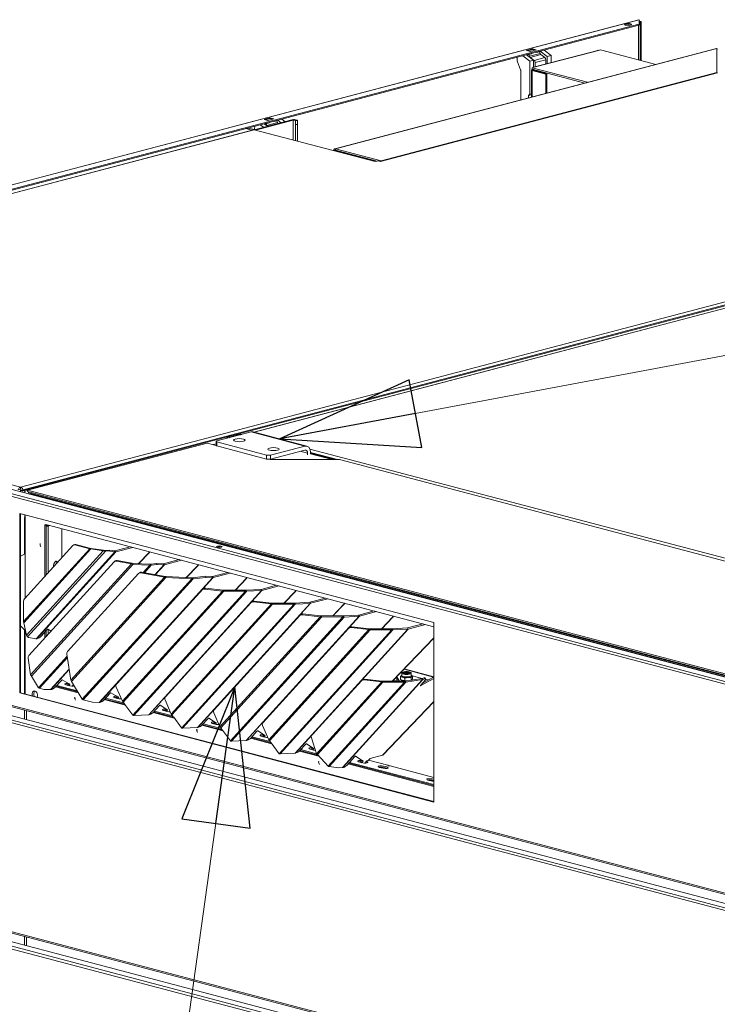
# Model space of a CAD drawing. Units: millimetres. Extents: x 227 to 8084, y 274 to 5804.
# Drawn here: x 648 to 1053, y 752 to 1323 of the extents above; entities that cross this region are included whole.
import ezdxf

# ---------------------------------------------------------------- set-up
doc = ezdxf.new("R2010")
doc.units = ezdxf.units.MM
doc.header["$LTSCALE"] = 20
doc.layers.add('AM - Drawing', color=7, linetype='Continuous', lineweight=5)
doc.layers.add('AM - Tekst', color=7, linetype='Continuous', lineweight=15)
doc.styles.add('Note Text (ISO)', font='arial.ttf')
doc.dimstyles.new('Default - Method 1b (ISO)$7', dxfattribs={"dimscale": 20, "dimtxt": 2.5, "dimasz": 4, "dimexe": 3.175, "dimexo": 0, "dimgap": 0.762, "dimtad": 1, "dimtoh": 1, "dimrnd": 1e-08, "dimtxsty": 'Note Text (ISO)', "dimcen": 0.09, "dimdle": 10, "dimclrd": 256, "dimclre": 256, "dimclrt": 256, "dimazin": 2, "dimtfac": 1.4, "dimtmove": 0, "dimatfit": 3, "dimldrblk": 'Filled-2', "dimfxl": 1, "dimtolj": 1, "dimlwd": -1, "dimlwe": -1, "dimarcsym": 0})

# ---------------------------------------------------------------- blocks, each defined once
blk = doc.blocks.new('Filled-2')
at = {"color": 0}
for p, q in [((0, 0), (-1, 0.25)), ((-1, 0.25), (-1, -0.25)), ((-1, 0), (0, 0)), ((-1, -0.25), (0, 0))]:
    blk.add_line(p, q, dxfattribs=at)
at = {"color": 0, "flags": 128}
blk.add_lwpolyline([(-1, -0.25), (0, 0), (-1, 0.25), (-1, -0.25)], dxfattribs=at)
at = {"color": 0}
blk.add_solid([(-1, -0.25), (0, 0), (-1, 0.25), (-1, -0.25)], dxfattribs=at)

msp = doc.modelspace()

# ---------------------------------------------------------------- linework, layer by layer
at = {"layer": 'AM - Drawing'}
for p, q in [((305.25, 1138.61), (1007.13, 1323.4)), ((1007.44, 1323.4), (305.56, 1138.61)), ((1007.2, 1320.8), (314.76, 1138.5)), ((1007.2, 1320.23), (314.76, 1137.92)), ((1000.17, 1320.55), (999.33, 1320.33)), ((1007.01, 1300.15), (1007.01, 1320.18)), ((1007.2, 1320.8), (1007.2, 1320.23)), ((1007.44, 1323.4), (1007.44, 1320.95)), ((1007.75, 1322.54), (1007.44, 1322.46)), ((1007.44, 1320.37), (1007.44, 1320.95)), ((1008.04, 1320.23), (1008.04, 1322.24)), ((1008.64, 1322.24), (1008.04, 1322.24)), ((1008.64, 1320.23), (1008.04, 1320.23)), ((1008.04, 1319.25), (1008.04, 1320.23)), ((1008.04, 1319.25), (1008.64, 1319.25)), ((1008.04, 1299.88), (1008.04, 1319.25)), ((1008.64, 1320.23), (1008.64, 1322.24)), ((1008.64, 1320.23), (1008.64, 1319.25)), ((1008.64, 1299.72), (1008.64, 1319.25)), ((830.9, 1248.53), (1052.19, 1306.79)), ((1052.5, 1306.76), (831.27, 1248.52)), ((939.86, 1302.5), (943.94, 1299.4)), ((942.1, 1305.6), (945.49, 1306.49)), ((944.36, 1305), (942.1, 1305.6)), ((946.2, 1300), (942.13, 1303.09)), ((945.68, 1306.16), (942.85, 1305.41)), ((942.9, 1303.3), (943.35, 1303.18)), ((945.78, 1306.15), (942.95, 1305.41)), ((942.95, 1305.41), (944.36, 1305.04)), ((945.05, 1303.62), (943.35, 1303.18)), ((943.35, 1303.18), (943.72, 1302.2)), ((949.95, 1303.84), (943.72, 1302.2)), ((950.39, 1303.21), (944.17, 1301.58)), ((947.76, 1305.9), (944.36, 1305)), ((947.19, 1305.78), (944.36, 1305.04)), ((944.59, 1303.74), (945.05, 1303.62)), ((944.97, 1303.84), (945.05, 1303.62)), ((945.49, 1306.49), (947.76, 1305.9)), ((945.49, 1306.11), (945.49, 1306.49)), ((947.19, 1305.78), (945.78, 1306.15)), ((946.15, 1295.81), (983.48, 1305.64)), ((983.89, 1305.64), (946.55, 1295.81)), ((947.88, 1304.37), (947.79, 1304.58)), ((949.57, 1304.81), (947.88, 1304.37)), ((949.57, 1304.81), (949.12, 1304.93)), ((949.95, 1303.84), (949.57, 1304.81)), ((954.12, 1302.08), (950.05, 1305.18)), ((952.71, 1301.45), (950.39, 1303.21)), ((952.31, 1305.77), (956.38, 1302.68)), ((954.12, 1302.08), (956.38, 1302.68)), ((954.12, 1297.91), (954.12, 1302.08)), ((956.38, 1302.68), (956.38, 1298.51)), ((985.02, 1305.94), (983.89, 1305.64)), ((985.02, 1305.94), (1016.98, 1297.52)), ((1052.5, 1306.76), (1052.5, 1292.77)), ((1052.5, 1306.29), (1052.9, 1306.4)), ((938.62, 1294.4), (936.89, 1298.96)), ((946.2, 1300), (943.94, 1299.4)), ((943.94, 1299.4), (943.94, 1280.2)), ((944.17, 1301.58), (946.49, 1299.81)), ((946.2, 1295.83), (946.2, 1300)), ((952.71, 1301.45), (946.49, 1299.81)), ((947.05, 1298.57), (953.27, 1300.21)), ((947.05, 1298.57), (947.05, 1296.05)), ((953.27, 1297.69), (953.27, 1300.21)), ((1052.39, 1292.63), (857.19, 1241.24)), ((1052.9, 1292.63), (857.46, 1241.17)), ((1052.5, 1292.77), (857.86, 1241.52)), ((938.73, 1276.92), (938.73, 1293.8)), ((944.95, 1278.56), (944.95, 1294.26)), ((946.55, 1295.81), (945.42, 1295.51)), ((945.42, 1295.51), (945.42, 1294.74)), ((977.38, 1287.1), (945.42, 1295.51)), ((975.91, 1286.71), (945.42, 1294.74)), ((945.99, 1294.41), (945.42, 1294.56)), ((945.99, 1294.12), (945.42, 1293.97)), ((945.42, 1293.97), (953.34, 1291.88)), ((945.42, 1293.97), (945.42, 1278.68)), ((946.32, 1294.5), (945.99, 1294.41)), ((945.99, 1294.41), (945.99, 1294.12)), ((953.91, 1292.03), (945.99, 1294.12)), ((953.91, 1292.03), (953.34, 1291.88)), ((953.34, 1291.88), (953.34, 1280.77)), ((953.91, 1292.03), (953.91, 1280.92)), ((1052.5, 1292.65), (1052.5, 1292.77)), ((943.94, 1280.2), (943.26, 1279.45)), ((944.95, 1279.9), (943.26, 1279.45)), ((943.26, 1278.12), (943.26, 1279.45)), ((944.95, 1280.46), (943.94, 1280.2)), ((805.96, 1265.33), (784.13, 1259.58)), ((806.81, 1265.1), (784.99, 1259.36)), ((787.69, 1262.43), (789.57, 1261.01)), ((789.93, 1265.54), (793.33, 1266.43)), ((792.19, 1264.94), (789.93, 1265.54)), ((791.83, 1261.61), (789.96, 1263.03)), ((793.51, 1266.09), (790.68, 1265.35)), ((790.73, 1263.23), (791.18, 1263.11)), ((793.61, 1266.09), (790.78, 1265.35)), ((790.78, 1265.35), (792.19, 1264.98)), ((792.88, 1263.56), (791.18, 1263.11)), ((791.18, 1263.11), (791.55, 1262.14)), ((797.78, 1263.78), (791.55, 1262.14)), ((795.59, 1265.84), (792.19, 1264.94)), ((795.02, 1265.72), (792.19, 1264.98)), ((792.43, 1263.68), (792.88, 1263.56)), ((792.8, 1263.78), (792.88, 1263.56)), ((793.33, 1266.43), (795.59, 1265.84)), ((793.33, 1266.05), (793.33, 1266.43)), ((795.02, 1265.72), (793.61, 1266.09)), ((795.71, 1264.3), (795.63, 1264.52)), ((797.41, 1264.75), (795.71, 1264.3)), ((797.41, 1264.75), (796.95, 1264.87)), ((797.78, 1263.78), (797.41, 1264.75)), ((799.75, 1263.69), (797.88, 1265.12)), ((800.14, 1265.71), (802.01, 1264.29)), ((806.81, 1265.1), (805.96, 1265.33)), ((806.81, 1253.61), (806.81, 1265.1)), ((808.17, 1262.65), (808.17, 1264.95)), ((809.37, 1264.95), (808.17, 1264.95)), ((808.17, 1262.65), (809.37, 1262.65)), ((808.17, 1253.25), (808.17, 1262.65)), ((809.37, 1262.65), (809.37, 1264.95)), ((809.37, 1252.94), (809.37, 1262.65)), ((783.69, 1259.57), (322.38, 1138.12)), ((784.2, 1259.56), (322.89, 1138.11)), ((779.38, 1260.24), (782.82, 1259.34)), ((784.39, 1259.65), (781.47, 1260.41)), ((854.35, 1241.1), (784.2, 1259.56)), ((830.79, 1247.92), (830.31, 1247.79)), ((855.04, 1241.28), (830.31, 1247.79)), ((830.31, 1247.79), (830.31, 1247.43)), ((857.86, 1241.52), (831.27, 1248.52)), ((831.27, 1247.75), (831.27, 1248.52)), ((831.27, 1247.75), (855.44, 1241.39)), ((856.04, 1241.54), (854.35, 1241.1)), ((857.46, 1241.17), (856.04, 1241.54)), ((857.46, 1241.17), (857.46, 1241.17)), ((857.46, 1241.17), (857.46, 1241.17)), ((857.46, 1241.17), (857.46, 1241.17)), ((857.86, 1241.42), (857.86, 1241.52)), ((648.72, 1050.43), (1318.77, 1226.83)), ((648.72, 1052.33), (1307.18, 1225.68)), ((649.57, 1050.2), (1319.62, 1226.61)), ((1259.01, 1209.34), (783.91, 1084.26)), ((1259.52, 1209.34), (784.17, 1084.19)), ((305.98, 1137.35), (1614, 792.98)), ((315.18, 1137.46), (1614.41, 795.4)), ((322.89, 1138.11), (648.72, 1052.33)), ((1613.15, 791.6), (305.13, 1135.97)), ((762.56, 1079.12), (782.36, 1084.34)), ((768.98, 1081.61), (768.4, 1080.66)), ((768.98, 1081.61), (774.08, 1082.95)), ((769.83, 1081.39), (768.98, 1081.61)), ((769.58, 1080.97), (769.83, 1081.39)), ((769.83, 1081.39), (774.92, 1082.73)), ((774.08, 1082.95), (774.92, 1082.73)), ((774.92, 1082.73), (774.92, 1082.38)), ((776.9, 1082.95), (776.06, 1082.73)), ((776.06, 1082.73), (776.16, 1082.7)), ((776.06, 1082.73), (776.06, 1082.68)), ((776.9, 1082.95), (777.01, 1082.93)), ((782.36, 1084.34), (813.48, 1076.15)), ((783.59, 1084.35), (814.7, 1076.16)), ((652.82, 1050.5), (756.91, 1077.91)), ((762.1, 1076.54), (756.91, 1077.91)), ((760.4, 1076.99), (762.1, 1077.43)), ((762.1, 1078.83), (762.1, 1076.51)), ((791.41, 1070.93), (762.56, 1078.53)), ((762.56, 1076.21), (762.56, 1078.53)), ((762.56, 1076.21), (791.41, 1068.62)), ((813.48, 1076.15), (793.68, 1070.93)), ((793.68, 1068.62), (813.48, 1073.83)), ((816.49, 1074.43), (1456.61, 905.91)), ((791.41, 1070.93), (791.41, 1068.62)), ((793.39, 1068.3), (792.66, 1068.49)), ((833.56, 1068.3), (793.39, 1068.3)), ((793.68, 1068.62), (793.68, 1070.93)), ((815.17, 1071.96), (810.78, 1073.12)), ((815.17, 1071.96), (815.17, 1071.15)), ((816.87, 1072.43), (832.55, 1068.3)), ((816.87, 1071.6), (816.87, 1072.41)), ((816.87, 1071.98), (830.86, 1068.3)), ((829.39, 1068.3), (816.87, 1071.6)), ((833.56, 1068.3), (1271.57, 952.98)), ((651.27, 1050.05), (647.85, 1050.95)), ((648.72, 1052.33), (648.72, 1051.17)), ((648.72, 1050.43), (648.72, 1049.64)), ((648.72, 1050.43), (649.57, 1050.2)), ((649.57, 1049.42), (649.57, 1050.2)), ((652.82, 1050.46), (651.27, 1050.05)), ((651.27, 1050.05), (651.27, 1048.97)), ((1577.01, 807.19), (652.82, 1050.5)), ((652.82, 1050.5), (652.82, 1049.73)), ((652.82, 1049.73), (1577.01, 806.42)), ((653.39, 1049.58), (653.39, 1049.05)), ((653.65, 1048.35), (654.43, 1048.55)), ((654.8, 1048.32), (655.65, 1048.54)), ((1366.43, 860.96), (654.8, 1048.32)), ((1367.28, 861.19), (655.65, 1048.54)), ((648.3, 1037.13), (888.43, 973.91)), ((648.3, 932.94), (648.3, 1037.13)), ((648.72, 1037.02), (648.72, 933.05)), ((650.98, 1034.69), (650.98, 1013.45)), ((651.27, 1036.35), (651.27, 1034.62)), ((651.27, 1034.62), (651.41, 1034.66)), ((651.41, 1036.31), (651.41, 988.09)), ((662.72, 1030.02), (663.57, 1030.25)), ((662.72, 1000.55), (662.72, 1030.02)), ((663.29, 1030.65), (888.43, 971.37)), ((663.57, 1030.25), (663.57, 1001.48)), ((664.13, 1029.92), (664.13, 1030.42)), ((664.13, 1029.92), (664.7, 1029.77)), ((665.65, 1030.02), (664.7, 1029.77)), ((664.7, 1029.77), (664.7, 1002.73)), ((672.62, 1028.19), (672.62, 1011.45)), ((650.47, 974.39), (688.83, 1016.63)), ((689.53, 1016.49), (650.55, 973.58)), ((679.05, 1018.53), (650.96, 987.6)), ((679.64, 1018.9), (680.2, 1019.05)), ((680.81, 1019.04), (680.25, 1018.89)), ((680.25, 1018.89), (688.83, 1016.63)), ((689.39, 1016.78), (680.81, 1019.04)), ((688.83, 1016.63), (689.39, 1016.78)), ((689.53, 1016.49), (689.74, 1016.71)), ((689.53, 1016.49), (696.68, 1015.46)), ((696.9, 1015.68), (689.74, 1016.71)), ((703.48, 1015.41), (712.32, 1017.74)), ((713.76, 1017.36), (703.88, 1014.76)), ((1613.15, 670.43), (305.13, 1014.8)), ((305.67, 1013.86), (1613.69, 669.49)), ((651.41, 1013.67), (648.72, 1012.26)), ((652.17, 966.45), (696.68, 1015.46)), ((698.16, 1015.4), (652.79, 965.43)), ((657.68, 964.42), (703.39, 1014.74)), ((703.88, 1014.76), (658.17, 964.43)), ((696.68, 1015.46), (696.9, 1015.68)), ((700.54, 1015.85), (697.64, 1015.65)), ((698.16, 1015.4), (697.64, 1015.65)), ((698.16, 1015.4), (699.07, 1015.46)), ((699.07, 1015.46), (700.54, 1015.85)), ((703.39, 1014.74), (699.07, 1015.46)), ((700.54, 1015.85), (703.24, 1015.4)), ((703.39, 1014.74), (703.24, 1015.4)), ((703.88, 1014.76), (703.48, 1015.41)), ((723.04, 1014.18), (717.09, 1007.98)), ((723.39, 1014.38), (717.25, 1007.97)), ((723.6, 1014.77), (723.04, 1014.18)), ((305.98, 1006.15), (1614, 661.78)), ((315.11, 1006.27), (1614.48, 664.18)), ((702.92, 1009.02), (653.54, 954.66)), ((654.57, 943.48), (713.04, 1007.86)), ((713.87, 1007.55), (655.04, 942.77)), ((703.58, 1009.53), (703.14, 1009.21)), ((704.71, 1009.74), (704.27, 1009.43)), ((704.27, 1009.43), (713.04, 1007.86)), ((713.48, 1008.17), (704.71, 1009.74)), ((713.04, 1007.86), (713.48, 1008.17)), ((713.87, 1007.55), (713.99, 1008.12)), ((713.87, 1007.55), (723.7, 1007.11)), ((723.82, 1007.67), (713.99, 1008.12)), ((719.77, 1002.77), (723.7, 1007.11)), ((724.52, 1007.02), (720.54, 1002.63)), ((723.7, 1007.11), (723.82, 1007.67)), ((727.6, 1008.08), (724.28, 1007.68)), ((724.52, 1007.02), (724.28, 1007.68)), ((724.52, 1007.02), (727.84, 1007.41)), ((726.59, 1001.55), (731.77, 1007.26)), ((732.09, 1007.29), (726.84, 1001.51)), ((727.84, 1007.41), (727.6, 1008.08)), ((727.6, 1008.08), (731.53, 1007.93)), ((731.77, 1007.26), (727.84, 1007.41)), ((731.77, 1007.26), (731.53, 1007.93)), ((731.69, 1007.94), (740.61, 1010.29)), ((732.09, 1007.29), (731.69, 1007.94)), ((742.04, 1009.91), (732.09, 1007.29)), ((751.32, 1006.73), (744.77, 999.9)), ((751.68, 1006.93), (744.93, 999.89)), ((751.88, 1007.32), (751.32, 1006.73)), ((1613.15, 660.4), (305.13, 1004.76)), ((717.07, 1002.21), (675.97, 956.97)), ((677.78, 940.34), (732.11, 1000.17)), ((732.94, 999.86), (678.25, 939.64)), ((694.35, 927.46), (760.06, 999.81)), ((760.38, 999.85), (694.67, 927.5)), ((717.72, 1002.72), (717.28, 1002.4)), ((718.86, 1002.94), (718.42, 1002.62)), ((718.42, 1002.62), (732.11, 1000.17)), ((732.55, 1000.48), (718.86, 1002.94)), ((732.11, 1000.17), (732.55, 1000.48)), ((732.94, 999.86), (733.06, 1000.42)), ((732.94, 999.86), (747.95, 999.18)), ((748.07, 999.75), (733.06, 1000.42)), ((747.95, 999.18), (748.07, 999.75)), ((755.88, 1000.63), (748.53, 999.76)), ((748.77, 999.09), (748.53, 999.76)), ((748.77, 999.09), (756.12, 999.96)), ((756.12, 999.96), (755.88, 1000.63)), ((755.88, 1000.63), (759.82, 1000.48)), ((760.06, 999.81), (756.12, 999.96)), ((760.06, 999.81), (759.82, 1000.48)), ((759.98, 1000.5), (768.89, 1002.84)), ((760.38, 999.85), (759.98, 1000.5)), ((770.33, 1002.47), (760.38, 999.85)), ((779.96, 999.48), (773.29, 992.52)), ((780.17, 999.88), (779.61, 999.29)), ((684.47, 929.28), (747.95, 999.18)), ((748.77, 999.09), (685.08, 928.97)), ((755.59, 993.22), (755.88, 993.67)), ((766.15, 992.54), (755.88, 993.67)), ((779.61, 999.29), (773.12, 992.52)), ((788.24, 993.04), (797.18, 995.4)), ((798.61, 995.02), (788.64, 992.39)), ((754.03, 992.73), (704.39, 938.06)), ((754.32, 993.18), (704.68, 938.52)), ((707.79, 928.14), (765.86, 992.08)), ((766.57, 991.9), (708.2, 927.62)), ((713.84, 920.07), (779.09, 991.91)), ((779.74, 991.89), (714.38, 919.92)), ((723.04, 920.36), (788.43, 992.36)), ((788.64, 992.39), (723.24, 920.4)), ((754.03, 992.73), (754.32, 993.18)), ((755.59, 993.22), (765.86, 992.08)), ((765.86, 992.08), (766.15, 992.54)), ((779.09, 992.53), (766.57, 992.51)), ((766.57, 992.51), (766.57, 992.34)), ((766.57, 992.34), (766.57, 991.9)), ((766.57, 991.9), (779.09, 991.91)), ((779.09, 991.91), (779.09, 992.53)), ((779.52, 992.57), (779.45, 992.55)), ((779.45, 992.55), (779.74, 991.89)), ((779.52, 992.57), (788.13, 993.03)), ((779.82, 991.9), (779.52, 992.57)), ((779.74, 991.89), (779.82, 991.9)), ((788.43, 992.36), (779.82, 991.9)), ((788.43, 992.36), (788.13, 993.03)), ((788.64, 992.39), (788.24, 993.04)), ((807.9, 991.84), (801.42, 985.08)), ((808.26, 992.03), (801.59, 985.08)), ((808.47, 992.43), (807.9, 991.84)), ((816.52, 985.6), (825.46, 987.95)), ((650.47, 974.39), (650.47, 986.1)), ((782.32, 985.28), (732.67, 930.62)), ((782.61, 985.73), (732.96, 931.07)), ((736.07, 920.7), (794.14, 984.64)), ((794.85, 984.45), (736.48, 920.18)), ((742.13, 912.62), (807.38, 984.46)), ((808.03, 984.44), (742.66, 912.47)), ((751.32, 912.92), (816.71, 984.92)), ((816.92, 984.95), (751.53, 912.95)), ((782.32, 985.28), (782.61, 985.73)), ((783.88, 985.77), (784.17, 986.23)), ((783.88, 985.77), (794.14, 984.64)), ((794.43, 985.09), (784.17, 986.23)), ((794.14, 984.64), (794.43, 985.09)), ((807.37, 985.08), (794.85, 985.07)), ((794.85, 985.07), (794.85, 984.9)), ((794.85, 984.9), (794.85, 984.45)), ((794.85, 984.45), (807.38, 984.46)), ((807.38, 984.46), (807.37, 985.08)), ((807.81, 985.12), (807.73, 985.11)), ((807.73, 985.11), (808.03, 984.44)), ((807.81, 985.12), (816.42, 985.58)), ((808.1, 984.45), (807.81, 985.12)), ((808.03, 984.44), (808.1, 984.45)), ((816.71, 984.92), (808.1, 984.45)), ((816.71, 984.92), (816.42, 985.58)), ((816.92, 984.95), (816.52, 985.6)), ((826.9, 987.57), (816.92, 984.95)), ((836.19, 984.39), (829.71, 977.63)), ((836.54, 984.58), (829.88, 977.63)), ((836.75, 984.98), (836.19, 984.39)), ((810.6, 977.83), (760.95, 923.17)), ((810.89, 978.29), (761.24, 923.63)), ((764.35, 913.25), (822.42, 977.19)), ((823.14, 977), (764.76, 912.73)), ((770.41, 905.18), (835.66, 977.02)), ((836.31, 976.99), (770.95, 905.02)), ((779.6, 905.47), (845, 977.47)), ((845.2, 977.5), (779.81, 905.5)), ((810.6, 977.83), (810.89, 978.29)), ((812.16, 978.33), (812.45, 978.78)), ((812.16, 978.33), (822.42, 977.19)), ((822.71, 977.64), (812.45, 978.78)), ((822.42, 977.19), (822.71, 977.64)), ((835.66, 977.64), (823.14, 977.62)), ((823.14, 977.62), (823.14, 977.45)), ((823.14, 977.45), (823.14, 977)), ((823.14, 977), (835.66, 977.02)), ((835.66, 977.02), (835.66, 977.64)), ((836.09, 977.67), (836.02, 977.66)), ((836.02, 977.66), (836.31, 976.99)), ((836.09, 977.67), (844.7, 978.14)), ((836.39, 977.01), (836.09, 977.67)), ((836.31, 976.99), (836.39, 977.01)), ((845, 977.47), (836.39, 977.01)), ((845, 977.47), (844.7, 978.14)), ((844.8, 978.15), (853.74, 980.51)), ((845.2, 977.5), (844.8, 978.15)), ((855.18, 980.13), (845.2, 977.5)), ((864.47, 976.94), (857.99, 970.18)), ((864.83, 977.14), (858.16, 970.18)), ((865.04, 977.53), (864.47, 976.94)), ((648.72, 971.93), (651.41, 969.11)), ((652.17, 966.45), (650.55, 973.58)), ((839.18, 970.84), (789.53, 916.18)), ((838.89, 970.39), (839.18, 970.84)), ((840.44, 970.88), (840.73, 971.33)), ((840.44, 970.88), (850.71, 969.74)), ((851, 970.2), (840.73, 971.33)), ((873.09, 970.71), (882.03, 973.06)), ((883.46, 972.68), (873.49, 970.05)), ((888.43, 973.91), (888.43, 869.72)), ((650.98, 969.56), (650.98, 932.46)), ((651.41, 969.82), (651.41, 932.35)), ((653.36, 965.13), (652.79, 965.43)), ((657.68, 964.42), (653.36, 965.13)), ((664.09, 969.71), (660.44, 965.7)), ((662.72, 964.76), (662.72, 968.2)), ((663.57, 969.14), (663.57, 965.69)), ((666.47, 968.89), (664.57, 969.95)), ((664.7, 969.87), (664.7, 966.94)), ((838.89, 970.39), (789.24, 915.72)), ((792.64, 905.8), (850.71, 969.74)), ((851.42, 969.56), (793.05, 905.28)), ((798.7, 897.73), (863.95, 969.57)), ((864.6, 969.55), (799.23, 897.58)), ((807.89, 898.02), (873.28, 970.02)), ((873.49, 970.05), (808.1, 898.06)), ((850.71, 969.74), (851, 970.2)), ((863.94, 970.19), (851.42, 970.17)), ((851.42, 970.17), (851.42, 970)), ((851.42, 970), (851.42, 969.56)), ((851.42, 969.56), (863.95, 969.57)), ((863.95, 969.57), (863.94, 970.19)), ((864.38, 970.23), (864.3, 970.22)), ((864.3, 970.22), (864.6, 969.55)), ((864.38, 970.23), (872.98, 970.69)), ((864.67, 969.56), (864.38, 970.23)), ((864.6, 969.55), (864.67, 969.56)), ((873.28, 970.02), (864.67, 969.56)), ((873.28, 970.02), (872.98, 970.69)), ((873.49, 970.05), (873.09, 970.71)), ((658.51, 964.52), (658.17, 964.43)), ((888.43, 964.98), (864.28, 939.79)), ((888.43, 964.81), (864.45, 939.79)), ((659.11, 935.99), (675.76, 954.32)), ((677.78, 940.34), (675.6, 955.48)), ((654.57, 943.48), (653.17, 953.17)), ((675.89, 953.47), (659.72, 935.67)), ((659.11, 935.99), (655.04, 942.77)), ((666.06, 934.91), (676.85, 946.79)), ((676.89, 946.51), (666.38, 934.94)), ((868.93, 940.83), (868.93, 942.26)), ((869.15, 944.69), (869.77, 944.53)), ((869.74, 943.21), (869.61, 943.15)), ((869.74, 943.03), (869.74, 944.42)), ((870.5, 944.81), (870.5, 944.42)), ((870.96, 945.31), (870.58, 944.96)), ((871.06, 946.69), (888.2, 942.17)), ((888.43, 942.35), (871.24, 946.88)), ((874.05, 945.31), (874.43, 944.96)), ((874.5, 944.81), (874.5, 944.42)), ((875.26, 943.03), (875.26, 944.42)), ((875.26, 943.21), (875.45, 943.12)), ((875.77, 942.95), (881.62, 941.41)), ((876.07, 941.33), (876.07, 942.76)), ((888.43, 942.3), (881.9, 938.7)), ((672.37, 940.24), (668.73, 936.23)), ((682.2, 933.05), (669, 936.53)), ((669.33, 936.89), (681.89, 933.58)), ((669.76, 937.37), (681.46, 934.29)), ((676.9, 938.22), (672.86, 940.48)), ((676.73, 938.31), (675.88, 937.37)), ((677.39, 937.95), (676.7, 937.18)), ((676.9, 938.22), (677.02, 938.25)), ((676.96, 938.19), (676.93, 938.23)), ((677.02, 938.25), (676.96, 938.19)), ((677.39, 937.95), (676.96, 938.19)), ((684.47, 929.28), (678.25, 939.64)), ((678.65, 936.97), (679.38, 937.77)), ((704.54, 938.34), (704.25, 937.89)), ((704.68, 938.52), (704.39, 938.06)), ((846.33, 940), (817.63, 908.4)), ((846.62, 940.45), (817.92, 908.85)), ((820.35, 897.73), (858.15, 939.35)), ((858.87, 939.16), (820.81, 897.26)), ((827.1, 890.42), (871.39, 939.18)), ((872.04, 939.16), (827.62, 890.25)), ((835.33, 889.65), (881.68, 940.68)), ((881.89, 940.72), (835.54, 889.68)), ((846.33, 940), (846.62, 940.45)), ((847.89, 940.49), (848.18, 940.94)), ((847.89, 940.49), (858.15, 939.35)), ((858.44, 939.81), (848.18, 940.94)), ((858.15, 939.35), (858.44, 939.81)), ((871.39, 939.8), (858.87, 939.78)), ((858.87, 939.78), (858.87, 939.61)), ((858.87, 939.61), (858.87, 939.16)), ((858.87, 939.16), (871.39, 939.18)), ((866.89, 942), (866.89, 939.79)), ((867.02, 941.89), (868.42, 939.8)), ((867.02, 939.79), (867.02, 941.89)), ((870.07, 940.22), (869.56, 940.47)), ((870.5, 940.06), (870.5, 939.8)), ((871.39, 939.8), (871.39, 939.18)), ((871.55, 940.14), (871.55, 941.57)), ((881.38, 941.35), (871.75, 939.82)), ((871.75, 939.82), (872.04, 939.16)), ((872.04, 939.16), (881.68, 940.68)), ((875.12, 940.39), (875.12, 941.82)), ((875.27, 940.38), (875.4, 940.44)), ((883.52, 940.48), (880.63, 937.3)), ((880.75, 937.44), (880.87, 937.26)), ((880.87, 937.26), (888.43, 941.43)), ((881.38, 941.35), (881.68, 940.68)), ((882.78, 941.71), (881.49, 941.37)), ((881.49, 941.37), (881.89, 940.72)), ((881.89, 940.72), (883.18, 941.06)), ((883.18, 941.06), (882.78, 941.71)), ((883.75, 941.02), (883.35, 941.67)), ((883.76, 940.84), (885.13, 940.48)), ((648.72, 933.05), (648.3, 932.94)), ((888.43, 869.72), (648.3, 932.94)), ((648.72, 933.05), (888.43, 869.94)), ((662.13, 935.06), (659.72, 935.67)), ((666.06, 934.91), (662.13, 935.06)), ((666.8, 935.05), (666.38, 934.94)), ((700.65, 932.79), (697.01, 928.78)), ((705.18, 930.77), (701.14, 933.03)), ((705.02, 930.87), (704.16, 929.92)), ((707.79, 928.14), (704.21, 936.36)), ((705.18, 930.77), (705.31, 930.81)), ((705.25, 930.74), (705.22, 930.78)), ((705.31, 930.81), (705.25, 930.74)), ((732.82, 930.89), (732.53, 930.44)), ((732.96, 931.07), (732.67, 930.62)), ((680.53, 930.03), (680.09, 930.15)), ((690.41, 927.61), (685.08, 928.97)), ((694.35, 927.46), (690.41, 927.61)), ((695.08, 927.61), (694.67, 927.5)), ((709.56, 925.85), (697.29, 929.08)), ((697.61, 929.44), (709.13, 926.41)), ((698.05, 929.92), (708.53, 927.17)), ((705.67, 930.5), (704.98, 929.74)), ((705.67, 930.5), (705.25, 930.74)), ((706.94, 929.52), (707.11, 929.71)), ((708.94, 926.6), (708.2, 927.62)), ((709.22, 926.32), (708.94, 926.6)), ((713.81, 920.09), (709.22, 926.32)), ((729.19, 925.62), (725.62, 921.69)), ((729.47, 925.82), (729.92, 925.7)), ((733.52, 923.34), (729.68, 925.86)), ((736.07, 920.7), (732.49, 928.91)), ((888.43, 928.04), (858.58, 896.9)), ((888.43, 927.87), (858.93, 897.09)), ((650.98, 922.95), (650.98, 917.85)), ((652.26, 922.61), (652.26, 917.51)), ((713.84, 920.07), (713.81, 920.09)), ((714.44, 919.91), (714.38, 919.92)), ((714.5, 919.91), (714.44, 919.91)), ((723.04, 920.36), (714.5, 919.91)), ((723.69, 920.51), (723.24, 920.4)), ((737.85, 918.4), (725.57, 921.64)), ((725.9, 922), (737.41, 918.97)), ((726.33, 922.48), (736.81, 919.72)), ((733.34, 923.46), (732.44, 922.48)), ((733.96, 923.05), (733.26, 922.29)), ((733.52, 923.34), (733.59, 923.36)), ((733.55, 923.32), (733.54, 923.35)), ((733.59, 923.36), (733.55, 923.32)), ((733.96, 923.05), (733.55, 923.32)), ((735.22, 922.07), (735.39, 922.26)), ((737.23, 919.16), (736.48, 920.18)), ((764.35, 913.25), (760.78, 921.47)), ((761.11, 923.45), (760.82, 922.99)), ((761.24, 923.63), (760.95, 923.17)), ((737.5, 918.87), (737.23, 919.16)), ((742.09, 912.64), (737.5, 918.87)), ((766.13, 910.96), (753.85, 914.19)), ((757.47, 918.18), (753.9, 914.24)), ((754.18, 914.55), (765.69, 911.52)), ((754.62, 915.03), (765.1, 912.27)), ((757.76, 918.38), (758.2, 918.26)), ((761.8, 915.89), (757.96, 918.41)), ((761.62, 916.02), (760.73, 915.03)), ((762.24, 915.61), (761.55, 914.84)), ((761.8, 915.89), (761.87, 915.91)), ((761.84, 915.87), (761.82, 915.9)), ((761.87, 915.91), (761.84, 915.87)), ((762.24, 915.61), (761.84, 915.87)), ((763.5, 914.63), (763.67, 914.81)), ((792.64, 905.8), (789.06, 914.02)), ((789.39, 916), (789.1, 915.55)), ((789.53, 916.18), (789.24, 915.72)), ((742.13, 912.62), (742.09, 912.64)), ((742.72, 912.46), (742.66, 912.47)), ((742.78, 912.46), (742.72, 912.46)), ((751.32, 912.92), (742.78, 912.46)), ((751.24, 911.42), (750.8, 911.53)), ((750.84, 911.87), (751, 911.83)), ((751.97, 913.07), (751.53, 912.95)), ((765.51, 911.71), (764.76, 912.73)), ((765.79, 911.42), (765.51, 911.71)), ((770.38, 905.2), (765.79, 911.42)), ((785.76, 910.73), (782.19, 906.8)), ((786.04, 910.93), (786.49, 910.81)), ((790.09, 908.45), (786.25, 910.97)), ((789.91, 908.57), (789.01, 907.59)), ((790.53, 908.16), (789.83, 907.4)), ((790.09, 908.45), (790.16, 908.47)), ((790.12, 908.43), (790.11, 908.45)), ((790.16, 908.47), (790.12, 908.43)), ((790.53, 908.16), (790.12, 908.43)), ((817.79, 908.68), (817.5, 908.22)), ((817.92, 908.85), (817.63, 908.4)), ((770.41, 905.18), (770.38, 905.2)), ((771.01, 905.02), (770.95, 905.02)), ((771.07, 905.01), (771.01, 905.02)), ((779.6, 905.47), (771.07, 905.01)), ((780.25, 905.62), (779.81, 905.5)), ((794.42, 903.51), (782.14, 906.74)), ((782.47, 907.1), (793.98, 904.07)), ((782.9, 907.59), (793.38, 904.83)), ((791.79, 907.18), (791.96, 907.37)), ((793.79, 904.26), (793.05, 905.28)), ((794.07, 903.98), (793.79, 904.26)), ((798.66, 897.75), (794.07, 903.98)), ((814.04, 903.28), (810.47, 899.35)), ((814.33, 903.48), (814.77, 903.37)), ((818.37, 901), (814.53, 903.52)), ((820.35, 897.73), (817.38, 906.89)), ((798.7, 897.73), (798.66, 897.75)), ((799.29, 897.57), (799.23, 897.58)), ((799.35, 897.57), (799.29, 897.57)), ((807.89, 898.02), (799.35, 897.57)), ((808.54, 898.17), (808.1, 898.06)), ((821.66, 896.34), (810.42, 899.3)), ((810.75, 899.66), (821.12, 896.93)), ((811.19, 900.14), (820.36, 897.72)), ((818.19, 901.12), (817.3, 900.14)), ((818.81, 900.71), (818.12, 899.95)), ((818.37, 901), (818.44, 901.02)), ((818.41, 900.98), (818.39, 901.01)), ((818.44, 901.02), (818.41, 900.98)), ((818.81, 900.71), (818.41, 900.98)), ((827.1, 890.42), (820.81, 897.26)), ((851.45, 894.99), (858.53, 896.85)), ((858.58, 896.9), (858.53, 896.85)), ((821.55, 893.25), (821.71, 893.21)), ((842.53, 896.06), (837.91, 890.98)), ((888.43, 878.76), (838.71, 891.85)), ((839.03, 892.21), (888.43, 879.21)), ((839.47, 892.69), (888.43, 879.8)), ((842.53, 896.06), (843.95, 895.68)), ((846.86, 893.78), (843.02, 896.3)), ((846.68, 893.9), (845.58, 892.69)), ((847.3, 893.49), (846.4, 892.5)), ((846.86, 893.78), (846.93, 893.79)), ((846.89, 893.75), (846.88, 893.78)), ((846.93, 893.79), (846.89, 893.75)), ((847.3, 893.49), (846.89, 893.75)), ((848.36, 892.29), (849.48, 893.53)), ((849.48, 893.53), (850.33, 893.75)), ((850.33, 893.75), (851.45, 894.99)), ((850.52, 893.95), (861.76, 890.99)), ((861.85, 890.88), (861.85, 890.77)), ((861.88, 890.92), (861.88, 890.75)), ((833.14, 889.45), (827.62, 890.25)), ((835.33, 889.65), (833.14, 889.45)), ((835.98, 889.8), (835.54, 889.68)), ((863.06, 890.65), (888.43, 883.97)), ((305.13, 883.6), (1613.15, 539.23)), ((305.67, 882.66), (1613.69, 538.29)), ((305.98, 874.94), (1614, 530.58)), ((315.11, 875.07), (1614.48, 532.98)), ((1613.15, 529.2), (305.13, 873.56)), ((650.98, 791.75), (650.98, 786.64)), ((652.26, 791.41), (652.26, 786.31))]:
    msp.add_line(p, q, dxfattribs=at)
for centre, major_axis, ratio in [((1000.93, 1320.64), (-2, 0), 0.263274), ((775.57, 1079.57), (-3.32, 0), 0.263274), ((795.37, 1074.36), (-3.32, 0), 0.263274), ((763.98, 1017.81), (-1.6, 0), 0.263274), ((872.5, 945.19), (-1.61, 0), 0.263274), ((872.5, 945.19), (-0.6, 0), 0.263274), ((859.01, 889.93), (-2.94, 0.41), 0.224004)]:
    msp.add_ellipse(centre, major_axis=major_axis, ratio=ratio, dxfattribs=at)
for centre, major_axis, ratio, start_param, end_param in [((1000.93, 1320.06), (-2, 0), 0.263274, 3.723537, 5.701241), ((1007.44, 1322.24), (-0.31, 1.16), 0.682161, 5.914858, 6.283185), ((1006.64, 1320.95), (0.8, 0), 0.263274, 5.497787, 6.283185), ((1006.64, 1320.37), (0.8, 0), 0.263274, 5.497787, 6.283185), ((1007.44, 1322.24), (-1.2, 0), 0.263274, 4.45059, 4.712389), ((1007.44, 1322.24), (0.6, 0), 0.263274, 0, 1.570796), ((1007.44, 1322.24), (1.2, 0), 0.263274, 0, 1.308997), ((942.95, 1305.02), (-0.102, 0.387), 0.682161, 5.914858, 6.332471), ((944.46, 1302.59), (0.31, -1.16), 0.682161, 4.86766, 5.565792), ((944.36, 1304.65), (-0.102, 0.387), 0.682161, 5.733625, 5.914858), ((945.78, 1305.77), (-0.102, 0.387), 0.682161, 5.914858, 6.283185), ((947.19, 1305.4), (-0.102, 0.387), 0.682161, 5.733625, 5.914858), ((950.68, 1304.22), (-0.31, 1.16), 0.682161, 1.726067, 2.424199), ((983.89, 1304.09), (-0.41, 1.55), 0.682161, 5.914858, 6.283185), ((938.85, 1299.98), (-0.81, 3.09), 0.682161, 0.824874, 1.726067), ((946.2, 1298.8), (0.31, -1.16), 0.682161, 1.202469, 2.424199), ((952.42, 1300.44), (-0.31, 1.16), 0.682161, 4.344061, 5.565792), ((937.89, 1294.02), (-0.31, 1.16), 0.682161, 4.344061, 4.86766), ((946.55, 1294.26), (-1.6, 0), 0.263274, 5.497787, 7.068583), ((946.55, 1294.26), (-0.41, 1.55), 0.682161, 1.08816, 1.202469), ((946.55, 1294.26), (-0.8, 0), 0.263274, 5.497787, 7.068583), ((946.55, 1294.26), (-0.41, 1.55), 0.682161, 5.914858, 6.651513), ((946.55, 1294.26), (0.204, -0.774), 0.682161, 4.113916, 4.344061), ((790.78, 1264.96), (-0.102, 0.387), 0.682161, 5.914858, 6.332471), ((792.29, 1262.52), (0.31, -1.16), 0.682161, 4.86766, 5.410092), ((792.19, 1264.59), (-0.102, 0.387), 0.682161, 5.733625, 5.914858), ((793.61, 1265.71), (-0.102, 0.387), 0.682161, 5.914858, 6.283185), ((795.02, 1265.33), (-0.102, 0.387), 0.682161, 5.733625, 5.914858), ((798.51, 1264.16), (-0.31, 1.16), 0.682161, 1.726067, 2.268499), ((807.37, 1264.95), (2, 0), 0.263274, 0, 2.356194), ((807.37, 1264.95), (0.8, 0), 0.263274, 0, 2.356194), ((778.83, 1250.36), (2.65, 10.06), 0.682161, 0, 0.127171), ((784.2, 1257.63), (-0.51, 1.93), 0.682161, 5.914858, 6.283185), ((786.68, 1259.92), (-0.81, 3.09), 0.682161, 0.824874, 1.471149), ((857.46, 1239.24), (-0.51, 1.93), 0.682161, 5.914858, 5.97043), ((775.49, 1082.58), (2, 0), 0.263274, 0.785398, 2.356194), ((775.49, 1082.58), (0.8, 0), 0.263274, 0.785398, 2.356194), ((782.36, 1079.71), (1.22, 4.64), 0.682161, 0, 0.368328), ((763.7, 1078.83), (-1.6, 0), 0.263274, 5.497787, 7.068583), ((763.7, 1076.51), (-1.6, 0), 0.263274, 0, 0.785398), ((813.48, 1071.51), (1.22, 4.64), 0.682161, 5.080717, 6.651513), ((813.48, 1071.51), (0.61, 2.32), 0.682161, 5.080717, 6.651513), ((792.55, 1071.23), (-1.6, 0), 0.263274, 0.785398, 2.356194), ((792.55, 1068.92), (1.6, 0), 0.263274, 3.926991, 5.497787), ((654.24, 1047.73), (0.51, 1.93), 0.682161, 0.661766, 1.344239), ((654.8, 1043.69), (-1.22, 4.64), 0.682161, 5.914858, 6.260232), ((655.65, 1043.91), (-1.22, 4.64), 0.682161, 5.914858, 6.283185), ((663.29, 1029.88), (-0.204, 0.774), 0.682161, 5.914858, 7.485654), ((664.13, 1030.1), (-0.204, 0.774), 0.682161, 0.767823, 1.202469), ((663.57, 1030.07), (0.8, 0), 0.263274, 4.712389, 5.497787), ((663.57, 1030.07), (-1.6, 0), 0.263274, 1.570796, 2.356194), ((663.57, 1030.07), (0.204, -0.774), 0.682161, 1.202469, 1.909012), ((663.57, 1030.07), (-0.41, 1.55), 0.682161, 4.344061, 4.674655), ((661.02, 1018.87), (0.37, -1.39), 0.682161, 3.981182, 5.443596), ((680.25, 1016.58), (-0.61, 2.32), 0.682161, 5.914858, 6.700256), ((680.81, 1016.72), (-0.61, 2.32), 0.682161, 5.914858, 6.283185), ((689.96, 1016.93), (1.96, -0.18), 0.246197, 4.119917, 4.512616), ((689.96, 1016.93), (-0.98, 0.092), 0.246197, 0.978325, 1.371024), ((763.98, 1017.23), (-1.6, 0), 0.263274, 3.89903, 5.525747), ((697.12, 1015.9), (1.96, -0.18), 0.246197, 4.512616, 5.298014), ((697.12, 1015.9), (-0.98, 0.092), 0.246197, 1.371024, 2.156422), ((703.08, 1016.06), (-0.592, 0.538), 0.668523, 2.339252, 2.731951), ((703.08, 1016.06), (1.18, -1.08), 0.668523, 5.480844, 5.873543), ((722.24, 1015.48), (1.16, -1.11), 0.631905, 5.891043, 6.675327), ((669.23, 1005.88), (-0.2, -3.49), 0.417192, 2.565922, 4.668336), ((668.66, 1006.03), (-0.2, -3.49), 0.417192, 2.337523, 2.858466), ((704.52, 1007.25), (-1.38, 1.96), 0.735579, 5.64288, 6.445609), ((704.96, 1007.56), (-1.38, 1.96), 0.735579, 5.64288, 6.283185), ((713.82, 1008.37), (-0.98, 0.092), 0.246197, 1.240124, 1.763723), ((723.65, 1007.93), (-0.98, 0.092), 0.246197, 1.763723, 2.287321), ((731.29, 1008.6), (-0.592, 0.538), 0.668523, 2.470151, 2.731951), ((731.29, 1008.6), (1.18, -1.08), 0.668523, 5.611744, 5.873543), ((750.52, 1008.04), (1.16, -1.11), 0.631905, 5.891043, 6.675327), ((718.67, 1000.44), (-1.38, 1.96), 0.735579, 5.64288, 6.445609), ((719.11, 1000.76), (-1.38, 1.96), 0.735579, 5.64288, 6.283185), ((732.89, 1000.68), (-0.98, 0.092), 0.246197, 1.240124, 1.763723), ((747.9, 1000), (-0.98, 0.092), 0.246197, 1.763723, 2.287321), ((759.58, 1001.15), (-0.592, 0.538), 0.668523, 2.470151, 2.731951), ((759.58, 1001.15), (1.18, -1.08), 0.668523, 5.611744, 5.873543), ((778.81, 1000.59), (1.16, -1.11), 0.631905, 5.891043, 6.675327), ((756.21, 991.71), (-2.02, 1.29), 0.738868, 5.300286, 6.157358), ((755.92, 991.26), (-2.02, 1.29), 0.738868, 5.300286, 6.157358), ((787.84, 993.7), (-0.592, 0.538), 0.668523, 2.557418, 2.731951), ((787.84, 993.7), (1.18, -1.08), 0.668523, 5.69901, 5.873543), ((807.1, 993.14), (1.16, -1.11), 0.631905, 5.891043, 6.675327), ((652.16, 985.65), (0.61, -2.32), 0.682161, 3.558663, 4.344061), ((784.2, 983.81), (-2.02, 1.29), 0.738868, 5.300286, 6.157358), ((784.49, 984.27), (-2.02, 1.29), 0.738868, 5.300286, 6.157358), ((816.12, 986.25), (-0.592, 0.538), 0.668523, 2.557418, 2.731951), ((816.12, 986.25), (1.18, -1.08), 0.668523, 5.69901, 5.873543), ((835.39, 985.69), (1.16, -1.11), 0.631905, 5.891043, 6.675327), ((812.49, 976.37), (-2.02, 1.29), 0.738868, 5.300286, 6.157358), ((812.78, 976.82), (-2.02, 1.29), 0.738868, 5.300286, 6.157358), ((844.4, 978.8), (-0.592, 0.538), 0.668523, 2.557418, 2.731951), ((844.4, 978.8), (1.18, -1.08), 0.668523, 5.69901, 5.873543), ((863.67, 978.24), (1.16, -1.11), 0.631905, 5.891043, 6.675327), ((840.77, 968.92), (-2.02, 1.29), 0.738868, 5.300286, 6.157358), ((841.06, 969.37), (-2.02, 1.29), 0.738868, 5.300286, 6.157358), ((659.31, 965.4), (1.36, 0.84), 0.296198, 3.916894, 5.487691), ((664.31, 969.77), (0.273, 0.168), 0.296198, 0.164436, 2.346098), ((872.69, 971.36), (-0.592, 0.538), 0.668523, 2.557418, 2.731951), ((872.69, 971.36), (1.18, -1.08), 0.668523, 5.69901, 5.873543), ((657.37, 965.73), (-1.18, 1.08), 0.668523, 2.339252, 2.517863), ((657.37, 965.73), (-1.18, 1.08), 0.668523, 2.517863, 2.731951), ((655.14, 952.89), (-1.38, 1.96), 0.735579, 0.162424, 0.965153), ((677.57, 955.2), (-1.38, 1.96), 0.735579, 0.162424, 0.965153), ((872.5, 944.42), (2.76, 0), 0.263274, 2.353, 7.071778), ((872.5, 943.03), (2.76, 0), 0.263274, 3.141593, 6.283185), ((872.5, 944.81), (2, 0), 0.263274, 2.865185, 6.559593), ((872.5, 944.42), (-2, 0), 0.263274, 6.279998, 9.427966), ((672.6, 940.3), (0.273, 0.168), 0.296198, 0.164436, 2.346098), ((677.43, 937.74), (2.94, -0.41), 0.224004, 1.959758, 5.691526), ((677.43, 936.96), (-2.94, 0.41), 0.224004, 5.172203, 5.701031), ((677.43, 936.96), (-2.94, 0.41), 0.224004, 3.800268, 4.186928), ((706.27, 936.6), (-2.02, 1.29), 0.738868, 6.157358, 7.115493), ((706.56, 937.05), (-2.02, 1.29), 0.738868, 6.157358, 6.283185), ((848.22, 938.53), (-2.02, 1.29), 0.738868, 5.300286, 6.157358), ((848.51, 938.98), (-2.02, 1.29), 0.738868, 5.300286, 6.157358), ((861.11, 938.95), (-6.41, 0), 0.263274, 3.666796, 4.072622), ((861.11, 941.26), (6.41, 0), 0.263274, 0.449105, 0.522402), ((865.45, 941.81), (1.6, 0), 0.263274, 0.174533, 0.449105), ((872.5, 940.56), (-2.76, 0), 0.263274, 0.492328, 1.354962), ((872.44, 939.8), (-2.16, 0), 0.263274, 5.829808, 6.289204), ((880.86, 937.36), (-0.273, -0.168), 0.296198, 5.487691, 7.696036), ((889.87, 945.15), (24.6, 0), 0.263274, 4.394067, 4.404064), ((881.98, 940.83), (1.36, 0.84), 0.296198, 0, 0.775302), ((882.38, 940.18), (1.36, 0.84), 0.296198, 5.487691, 7.058487), ((657.06, 931.96), (-0.56, 2.13), 0.682161, 3.799654, 8.030061), ((657.91, 932.18), (-0.56, 2.13), 0.682161, 0.296666, 2.018488), ((665.58, 936.24), (-1.18, 1.08), 0.668523, 2.470151, 2.731951), ((667.6, 935.93), (1.36, 0.84), 0.296198, 3.916894, 5.487691), ((700.88, 932.85), (0.273, 0.168), 0.296198, 0.164436, 2.346098), ((705.71, 930.29), (2.94, -0.41), 0.224004, 1.959758, 5.269069), ((734.85, 929.6), (-2.02, 1.29), 0.738868, 6.157358, 6.283185), ((681.11, 929.84), (0.37, -1.39), 0.682161, 3.981182, 5.443596), ((693.87, 928.8), (-1.18, 1.08), 0.668523, 2.470151, 2.731951), ((695.88, 928.49), (1.36, 0.84), 0.296198, 3.916894, 5.487691), ((705.71, 929.52), (-2.94, 0.41), 0.224004, 5.172203, 5.701031), ((729.42, 925.68), (0.273, 0.168), 0.296198, 0.138256, 2.346098), ((734.56, 929.15), (-2.02, 1.29), 0.738868, 6.157358, 7.115493), ((722.44, 921.7), (-1.18, 1.08), 0.668523, 2.557418, 2.731951), ((724.49, 921.39), (1.36, 0.84), 0.296198, 3.916894, 5.487691), ((734, 922.84), (2.94, -0.41), 0.224004, 1.901917, 5.269069), ((734, 922.07), (-2.94, 0.41), 0.224004, 5.172203, 5.701031), ((762.84, 921.7), (-2.02, 1.29), 0.738868, 6.157358, 7.115493), ((763.13, 922.16), (-2.02, 1.29), 0.738868, 6.157358, 6.283185), ((752.77, 913.95), (1.36, 0.84), 0.296198, 3.916894, 5.487691), ((757.7, 918.24), (0.273, 0.168), 0.296198, 0.138256, 2.346098), ((762.28, 915.4), (2.94, -0.41), 0.224004, 1.901917, 5.269069), ((762.28, 914.63), (-2.94, 0.41), 0.224004, 5.172203, 5.701031), ((791.13, 914.26), (-2.02, 1.29), 0.738868, 6.157358, 7.115493), ((791.42, 914.71), (-2.02, 1.29), 0.738868, 6.157358, 6.283185), ((751.82, 911.23), (0.37, -1.39), 0.682161, 3.981182, 5.443596), ((750.73, 914.25), (-1.18, 1.08), 0.668523, 2.557418, 2.731951), ((785.99, 910.79), (0.273, 0.168), 0.296198, 0.138256, 2.346098), ((790.57, 907.95), (2.94, -0.41), 0.224004, 1.901917, 5.269069), ((790.57, 907.18), (-2.94, 0.41), 0.224004, 5.172203, 5.701031), ((819.52, 906.93), (-2.02, 1.29), 0.738868, 6.157358, 7.01443), ((819.81, 907.39), (-2.02, 1.29), 0.738868, 6.157358, 6.283185), ((779.01, 906.8), (-1.18, 1.08), 0.668523, 2.557418, 2.731951), ((781.05, 906.5), (1.36, 0.84), 0.296198, 3.916894, 5.487691), ((814.27, 903.34), (0.273, 0.168), 0.296198, 0.138256, 2.346098), ((807.3, 899.36), (-1.18, 1.08), 0.668523, 2.557418, 2.731951), ((809.34, 899.05), (1.36, 0.84), 0.296198, 3.916894, 5.487691), ((818.85, 900.5), (2.94, -0.41), 0.224004, 1.901917, 5.03644), ((818.85, 899.73), (-2.94, 0.41), 0.224004, 5.172203, 5.701031), ((857.78, 898.2), (1.16, -1.11), 0.631905, 5.891043, 6.283185), ((822.53, 892.61), (0.37, -1.39), 0.682161, 3.981182, 5.443596), ((836.78, 890.68), (1.36, 0.84), 0.296198, 3.916894, 5.487691), ((842.75, 896.12), (0.273, 0.168), 0.296198, 0.138256, 2.346098), ((847.13, 893.06), (2.94, -0.41), 0.224004, 1.792351, 7.090261), ((847.13, 892.29), (-2.94, 0.41), 0.224004, 5.172203, 5.701031), ((847.13, 892.29), (-2.94, 0.41), 0.224004, 3.785807, 4.186928), ((861.48, 890.92), (0.4, 0), 0.263274, 5.909304, 7.068583), ((862.41, 890.82), (-0.6, 0), 0.263274, 5.909304, 8.227863), ((834.74, 890.98), (-1.18, 1.08), 0.668523, 2.557418, 2.731951), ((859.01, 889.16), (2.94, -0.41), 0.224004, 0.644215, 2.559439), ((862.77, 890.58), (0.4, 0), 0.263274, 0.785398, 1.944678), ((887.3, 882.48), (-2.94, 0.41), 0.224004, 4.348397, 8.280035), ((887.3, 881.71), (2.94, -0.41), 0.224004, 1.206804, 2.559439)]:
    msp.add_ellipse(centre, major_axis=major_axis, ratio=ratio, start_param=start_param, end_param=end_param, dxfattribs=at)
for points in [[(1052.19, 1306.79), (1052.29, 1306.82), (1052.39, 1306.81), (1052.5, 1306.76)], [(1052.9, 1292.63), (1052.73, 1292.67), (1052.55, 1292.67), (1052.39, 1292.62)], [(830.31, 1247.59), (830.3, 1247.54), (830.3, 1247.48), (830.3, 1247.43)], [(713.04, 1007.86), (713.29, 1007.73), (713.58, 1007.62), (713.87, 1007.55)], [(723.7, 1007.11), (723.99, 1007.04), (724.28, 1007), (724.52, 1007.02)], [(732.11, 1000.17), (732.36, 1000.04), (732.65, 999.93), (732.94, 999.86)], [(747.95, 999.18), (748.24, 999.11), (748.52, 999.08), (748.77, 999.09)], [(765.86, 992.08), (766.08, 991.99), (766.33, 991.92), (766.57, 991.9)], [(766.57, 992.51), (766.42, 992.5), (766.28, 992.51), (766.15, 992.54)], [(779.45, 992.55), (779.33, 992.53), (779.21, 992.52), (779.09, 992.53)], [(779.09, 991.91), (779.32, 991.86), (779.54, 991.85), (779.74, 991.89)], [(794.14, 984.64), (794.37, 984.54), (794.61, 984.48), (794.85, 984.45)], [(794.85, 985.07), (794.71, 985.06), (794.56, 985.07), (794.43, 985.09)], [(807.73, 985.11), (807.62, 985.08), (807.5, 985.07), (807.37, 985.08)], [(807.38, 984.46), (807.6, 984.42), (807.82, 984.41), (808.03, 984.44)], [(822.42, 977.19), (822.65, 977.09), (822.89, 977.03), (823.14, 977)], [(823.14, 977.62), (822.99, 977.61), (822.85, 977.62), (822.71, 977.64)], [(836.02, 977.66), (835.9, 977.63), (835.78, 977.62), (835.66, 977.64)], [(835.66, 977.02), (835.88, 976.97), (836.11, 976.96), (836.31, 976.99)], [(650.55, 973.58), (650.5, 973.84), (650.47, 974.11), (650.47, 974.39)], [(652.79, 965.43), (652.58, 965.65), (652.34, 966.01), (652.17, 966.45)], [(850.71, 969.74), (850.93, 969.65), (851.18, 969.58), (851.42, 969.56)], [(851.42, 970.17), (851.28, 970.16), (851.13, 970.17), (851, 970.2)], [(864.3, 970.22), (864.19, 970.19), (864.06, 970.18), (863.94, 970.19)], [(863.95, 969.57), (864.17, 969.52), (864.39, 969.51), (864.6, 969.55)], [(655.04, 942.77), (654.86, 942.96), (654.69, 943.2), (654.57, 943.48)], [(678.25, 939.64), (678.07, 939.83), (677.9, 940.07), (677.78, 940.34)], [(858.15, 939.35), (858.38, 939.26), (858.62, 939.19), (858.87, 939.16)], [(858.87, 939.78), (858.72, 939.77), (858.58, 939.78), (858.44, 939.81)], [(871.75, 939.82), (871.63, 939.79), (871.51, 939.79), (871.39, 939.8)], [(871.39, 939.18), (871.61, 939.13), (871.84, 939.12), (872.04, 939.16)], [(881.49, 941.37), (881.46, 941.36), (881.42, 941.35), (881.38, 941.35)], [(881.68, 940.68), (881.75, 940.69), (881.83, 940.7), (881.89, 940.72)], [(659.72, 935.67), (659.53, 935.72), (659.31, 935.82), (659.11, 935.99)], [(685.08, 928.97), (684.89, 929.01), (684.67, 929.12), (684.47, 929.28)], [(708.2, 927.62), (708.05, 927.76), (707.91, 927.94), (707.79, 928.14)], [(714.38, 919.92), (714.21, 919.93), (714.03, 919.98), (713.84, 920.07)], [(736.48, 920.18), (736.34, 920.31), (736.19, 920.49), (736.07, 920.7)], [(742.66, 912.47), (742.5, 912.48), (742.31, 912.53), (742.13, 912.62)], [(764.76, 912.73), (764.62, 912.87), (764.48, 913.04), (764.35, 913.25)], [(770.95, 905.02), (770.78, 905.03), (770.6, 905.09), (770.41, 905.18)], [(793.05, 905.28), (792.91, 905.42), (792.76, 905.6), (792.64, 905.8)], [(799.23, 897.58), (799.07, 897.59), (798.88, 897.64), (798.7, 897.73)], [(820.81, 897.26), (820.65, 897.38), (820.5, 897.54), (820.35, 897.73)], [(827.62, 890.25), (827.46, 890.27), (827.28, 890.32), (827.1, 890.42)]]:
    msp.add_open_spline(points, degree=3, dxfattribs=at)
for points, knots in [([(831.27, 1248.52), (830.88, 1248.64), (830.51, 1248.4), (830.36, 1247.93), (830.35, 1247.89), (830.34, 1247.84), (830.33, 1247.8)], [0, 0, 0, 0, 1.135812, 1.135812, 1.135812, 1.236145, 1.236145, 1.236145, 1.236145]), ([(648.72, 1052.33), (648.21, 1052.2), (647.7, 1051.67), (647.45, 1051), (647.43, 1050.93), (647.4, 1050.85), (647.38, 1050.78)], [0, 0, 0, 0, 1.074185, 1.074185, 1.074185, 1.189352, 1.189352, 1.189352, 1.189352]), ([(648.72, 1052.33), (649.23, 1052.2), (649.74, 1051.67), (649.99, 1051), (650.01, 1050.94), (650.02, 1050.89), (650.04, 1050.84)], [0, 0, 0, 0, 1.074185, 1.074185, 1.074185, 1.159279, 1.159279, 1.159279, 1.159279])]:
    msp.add_open_spline(points, degree=3, knots=knots, dxfattribs=at)
for points, weights in [([(868.93, 942.26), (869.29, 942.99), (869.61, 943.15)], [1, 1.11077234194, 1.06290901438]), ([(871.55, 941.57), (870.24, 942.43), (868.93, 942.26)], [1, 1.15470053838, 1]), ([(876.07, 942.76), (875.59, 942.81), (875.12, 941.82)], [1, 1.15470053838, 1]), ([(875.45, 943.12), (875.74, 942.98), (876.07, 942.76)], [1.05388158988, 1.03474382998, 1]), ([(868.93, 940.83), (870.24, 939.97), (871.55, 940.14)], [1, 1.15470053838, 1]), ([(875.12, 941.82), (873.33, 942.21), (871.55, 941.57)], [1, 1.15470053838, 1]), ([(871.55, 940.14), (872.18, 940), (872.74, 939.98)], [1, 1.05015225361, 1.0677868629]), ([(874.93, 940.33), (875.02, 940.36), (875.12, 940.39)], [1.01388117645, 1.00728350525, 1]), ([(875.12, 940.39), (875.59, 940.35), (876.07, 941.33)], [1, 1.15470053838, 1])]:
    msp.add_rational_spline(points, weights, degree=2, dxfattribs=at)

# ---------------------------------------------------------------- leaders
at = {"layer": 'AM - Tekst', "annotation_type": 0, "has_hookline": 1}
for points, hookline_direction, text_width in [([(799.14, 1080.25), (1648.41, 1239.41), (1683.17, 1239.41)], 0, 572.51), ([(1212.11, 816.91), (709.87, 484.69), (675.11, 484.69)], 1, 233.09)]:
    msp.add_leader(points, dimstyle='Default - Method 1b (ISO)$7', override={"dimtad": 0}, dxfattribs=dict(at, hookline_direction=hookline_direction, text_width=text_width))
at = {"layer": 'AM - Tekst'}
msp.add_leader([(773.04, 936.48), (709.87, 484.69)], dimstyle='Default - Method 1b (ISO)$7', override={"dimtad": 0}, dxfattribs=at)

doc.saveas('drawing.dxf')
